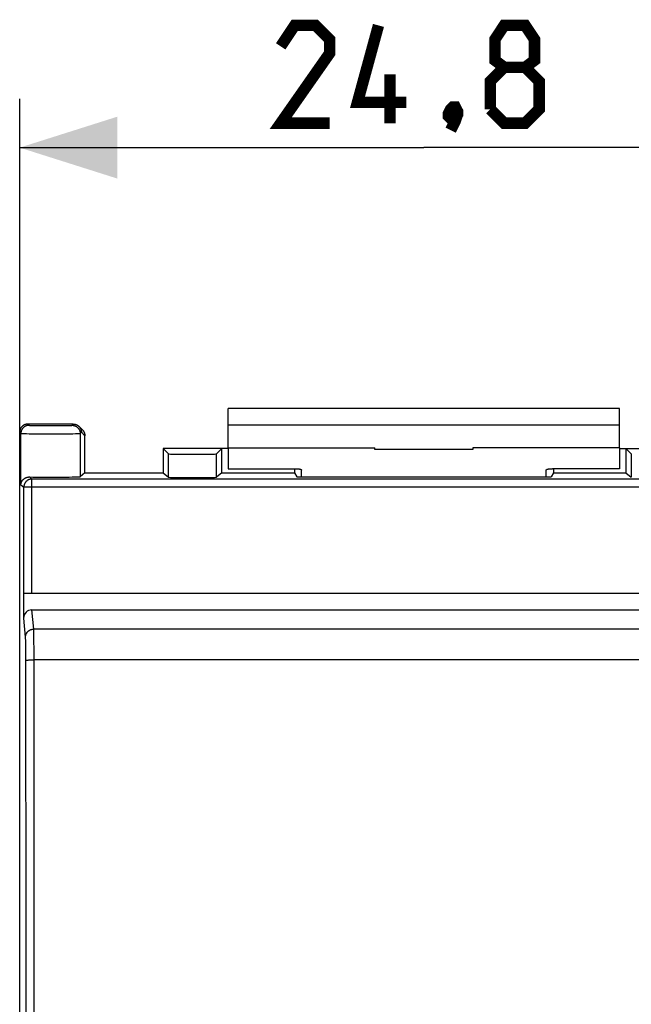
# Model space of a CAD drawing. Units: millimetres. Extents: x -76.1 to 23.2, y -24.5 to 46.4.
# Drawn here: x -13.7 to 5.1, y 6.2 to 36.4 of the extents above; entities that cross this region are included whole.
import ezdxf

# ---------------------------------------------------------------- set-up
doc = ezdxf.new("R2010")
doc.units = ezdxf.units.MM
doc.header["$LTSCALE"] = 16.335
doc.layers.get('0').update_dxf_attribs({"linetype": 'CONTINUOUS'})
for name, color, linetype in [('ASSI', 7, 'CONTINUOUS'), ('DRAFT', 7, 'CONTINUOUS'), ('RACCORDO', 7, 'CONTINUOUS')]:
    doc.layers.add(name, color=color, linetype=linetype)
doc.styles.get("Standard").update_dxf_attribs({"font": 'txt', "width": 0.8})
doc.dimstyles.new('DIMSTYLE_1', dxfattribs={"dimtxt": 3, "dimasz": 3, "dimexe": 0.18, "dimexo": 0.0625, "dimgap": 0.09, "dimtad": 1, "dimdsep": 46, "dimtxsty": 'STANDARD', "dimblk": '_FILLED', "dimblk1": '_FILLED', "dimblk2": '_FILLED', "dimcen": 0.09, "dimadec": 0, "dimazin": 0, "dimtfac": 1, "dimtofl": 0, "dimtmove": 0, "dimatfit": 3, "dimldrblk": '_FILLED', "dimfxl": 1, "dimtolj": 1, "dimarcsym": 0})

# ---------------------------------------------------------------- blocks, each defined once
blk = doc.blocks.new('_FILLED')
at = {"color": 0, "linetype": 'BYBLOCK'}
blk.add_solid([(0, 0), (-1, 0.317), (-1, -0.317)], dxfattribs=at)
blk = doc.blocks.new('*D0')
at = {"color": 7, "linetype": 'CONTINUOUS'}
for p, q in [((-13.7, 16.737), (-13.7, 33.982)), ((11.1, 16.737), (11.1, 33.982)), ((-13.7, 32.482), (-1.3, 32.482)), ((11.1, 32.482), (-1.3, 32.482))]:
    blk.add_line(p, q, dxfattribs=at)
at = {"color": 7, "linetype": 'CONTINUOUS', "xscale": 3, "yscale": 3, "zscale": 3, "rotation": 180}
blk.add_blockref('_FILLED', (-13.7, 32.482), dxfattribs=at)
at = {"color": 7, "linetype": 'CONTINUOUS', "xscale": 3, "yscale": 3, "zscale": 3}
blk.add_blockref('_FILLED', (11.1, 32.482), dxfattribs=at)

msp = doc.modelspace()

# ---------------------------------------------------------------- linework, layer by layer
at = {"color": 7, "linetype": 'CONTINUOUS'}
for p, q in [((-7.3, 23.268), (-7.3, 24.482)), ((4.7, 24.482), (-7.3, 24.482)), ((4.7, 23.268), (4.7, 24.482)), ((-7.3, 23.268), (-7.3, 22.632)), ((-7.3, 23.268), (-2.8, 23.268)), ((-2.8, 23.218), (-2.8, 23.268)), ((0.2, 23.268), (0.2, 23.218)), ((4.7, 23.268), (0.2, 23.268)), ((4.7, 23.268), (4.7, 22.632)), ((0.2, 23.218), (-2.8, 23.218))]:
    msp.add_line(p, q, dxfattribs=at)
at = {"color": 253, "linetype": 'CONTINUOUS'}
msp.add_line((4.7, 23.965), (-7.3, 23.965), dxfattribs=at)
at = {"color": 7, "linetype": 'CONTINUOUS', "const_width": 0.35}
for points in [[(-4.193, 33.232), (-5.693, 33.232), (-4.193, 35.375), (-4.193, 35.804), (-4.621, 36.232), (-5.264, 36.232), (-5.693, 35.589)], [(-1.836, 33.875), (-3.336, 33.875), (-2.693, 36.232)], [(1.164, 34.946), (0.879, 35.161), (0.879, 35.804), (1.164, 36.232), (1.807, 36.232), (2.093, 35.804), (2.093, 35.161), (1.807, 34.946), (2.236, 34.518), (2.236, 33.661), (1.807, 33.232), (1.164, 33.232), (0.736, 33.661)], [(0.736, 33.661), (0.736, 34.518), (1.164, 34.946), (1.807, 34.946)], [(-2.336, 33.232), (-2.336, 34.732)], [(-0.336, 33.732), (-0.264, 33.589), (-0.264, 33.518), (-0.407, 33.375), (-0.479, 33.375), (-0.55, 33.446), (-0.55, 33.518), (-0.479, 33.661), (-0.407, 33.732), (-0.336, 33.732)], [(-0.264, 33.518), (-0.336, 33.304), (-0.479, 33.018)]]:
    msp.add_lwpolyline(points, dxfattribs=at)
at = {"layer": 'ASSI', "color": 253, "linetype": 'CONTINUOUS'}
for p, q in [((-13.45, 24), (-13.413, 23.963)), ((-13.366, 23.959), (-13.351, 23.959)), ((-13.351, 23.959), (-13.335, 23.958)), ((-13.335, 23.958), (-13.306, 23.957)), ((-13.306, 23.957), (-13.263, 23.956)), ((-13.263, 23.956), (-13.213, 23.955)), ((-13.213, 23.955), (-13.127, 23.954)), ((-13.127, 23.954), (-13.014, 23.953)), ((-13.014, 23.953), (-12.854, 23.952)), ((-12.854, 23.952), (-12.689, 23.952)), ((-12.689, 23.952), (-12.527, 23.953)), ((-12.527, 23.953), (-12.395, 23.954)), ((-12.395, 23.954), (-12.307, 23.955)), ((-12.307, 23.955), (-12.244, 23.956)), ((-12.244, 23.956), (-12.2, 23.957)), ((-12.2, 23.957), (-12.172, 23.958)), ((-12.172, 23.958), (-12.155, 23.959)), ((-12.155, 23.959), (-12.141, 23.959)), ((-12.141, 23.959), (-12.128, 23.96)), ((-12.093, 23.963), (-12.056, 24)), ((-13.7, 23.75), (-13.663, 23.713)), ((-13.663, 22.135), (-13.663, 23.713)), ((-13.616, 23.71), (-13.598, 23.709)), ((-13.598, 23.709), (-13.578, 23.709)), ((-13.578, 23.709), (-13.543, 23.708)), ((-13.543, 23.708), (-13.487, 23.707)), ((-13.487, 23.707), (-13.405, 23.705)), ((-13.405, 23.705), (-13.247, 23.704)), ((-13.247, 23.704), (-13.017, 23.702)), ((-13.017, 23.702), (-12.715, 23.702)), ((-12.715, 23.702), (-12.417, 23.703)), ((-12.417, 23.703), (-12.197, 23.704)), ((-12.197, 23.704), (-12.067, 23.706)), ((-12.067, 23.706), (-11.991, 23.707)), ((-11.991, 23.707), (-11.94, 23.708)), ((-11.94, 23.708), (-11.908, 23.709)), ((-11.908, 23.709), (-11.891, 23.71)), ((-11.891, 23.71), (-11.876, 23.71)), ((-11.843, 23.713), (-11.807, 23.75)), ((-11.843, 23.713), (-11.843, 22.385)), ((-11.807, 23.75), (-11.7, 23.643)), ((-9.136, 22.369), (-9.136, 23.086)), ((-7.664, 22.369), (-7.664, 23.086)), ((5.064, 23.086), (5.064, 22.369)), ((-13.402, 22.377), (-13.323, 22.314)), ((-13.663, 22.135), (-13.573, 22.064)), ((-13.573, 18.8), (-13.573, 22.064)), ((10.973, 22.064), (-13.573, 22.064)), ((-13.323, 18.8), (-13.323, 22.314)), ((10.723, 22.314), (-13.323, 22.314)), ((-13.27, 17.71), (-13.329, 18.3)), ((-13.52, 17.464), (-13.578, 18.047)), ((10.67, 17.71), (-13.27, 17.71)), ((-13.268, 17.67), (-13.269, 17.686)), ((-13.267, 17.652), (-13.268, 17.67)), ((-13.265, 17.551), (-13.266, 17.606)), ((-13.264, 17.469), (-13.265, 17.551)), ((-13.518, 17.427), (-13.518, 17.44)), ((-13.516, 17.376), (-13.517, 17.404)), ((-13.515, 17.345), (-13.516, 17.376)), ((-13.514, 17.296), (-13.515, 17.345)), ((-13.513, 17.226), (-13.514, 17.296)), ((-13.511, 17.114), (-13.513, 17.226)), ((-13.262, 17.332), (-13.264, 17.469)), ((-13.26, 17.101), (-13.262, 17.332)), ((-13.51, 16.97), (-13.511, 17.114)), ((-13.509, 16.795), (-13.51, 16.97)), ((-13.259, 16.792), (-13.26, 17.101)), ((-13.508, 14.274), (-13.509, 16.795)), ((-13.464, 16.761), (-13.451, 16.761)), ((-13.451, 16.761), (-13.438, 16.762)), ((-13.438, 16.762), (-13.424, 16.763)), ((-13.424, 16.763), (-13.408, 16.763)), ((-13.408, 16.763), (-13.392, 16.763)), ((-13.392, 16.763), (-13.365, 16.764)), ((-13.365, 16.764), (-13.338, 16.765)), ((-13.338, 16.765), (-13.309, 16.765)), ((-13.309, 16.765), (-13.279, 16.765)), ((10.659, 16.765), (-13.279, 16.765)), ((-13.258, 14.282), (-13.259, 16.792)), ((-13.506, 10.551), (-13.508, 14.274)), ((-13.256, 10.557), (-13.258, 14.282)), ((-13.504, 5.586), (-13.506, 10.551)), ((-13.254, 5.59), (-13.256, 10.557))]:
    msp.add_line(p, q, dxfattribs=at)
at = {"layer": 'ASSI', "color": 7, "linetype": 'CONTINUOUS'}
for p, q in [((-12.056, 24), (-13.45, 24)), ((-11.88, 23.927), (-11.773, 23.82)), ((-13.7, -23.75), (-13.7, 23.75)), ((-11.7, 22.5), (-11.7, 23.644)), ((-9.3, 23.25), (-9.3, 22.5)), ((-9.136, 23.086), (-9.3, 23.25)), ((-7.3, 23.25), (-9.3, 23.25)), ((-7.664, 23.086), (-7.5, 23.25)), ((-7.5, 22.5), (-7.5, 23.25)), ((4.7, 23.25), (6.7, 23.25)), ((4.9, 23.25), (4.9, 22.5)), ((5.064, 23.086), (4.9, 23.25)), ((-11.7, 22.5), (-11.843, 22.385)), ((-11.7, 22.5), (-9.3, 22.5)), ((-9.3, 22.5), (-9.136, 22.369)), ((-7.5, 22.5), (-7.664, 22.369)), ((-7.5, 22.5), (-5.272, 22.5)), ((-5.272, 22.632), (-5.272, 22.5)), ((-5.272, 22.5), (-5.2, 22.384)), ((-5.2, 22.384), (2.6, 22.384)), ((2.672, 22.5), (2.6, 22.384)), ((2.672, 22.632), (2.672, 22.5)), ((2.672, 22.5), (4.9, 22.5)), ((4.9, 22.5), (5.064, 22.369)), ((-13.578, 18.047), (-13.578, 18.8)), ((10.973, 18.8), (-13.573, 18.8)), ((-13.329, 18.3), (10.729, 18.3))]:
    msp.add_line(p, q, dxfattribs=at)
for points in [[(-13.45, 24), (-13.459, 24), (-13.469, 23.999), (-13.478, 23.998), (-13.487, 23.997), (-13.497, 23.996), (-13.506, 23.994), (-13.515, 23.991), (-13.524, 23.989), (-13.533, 23.986), (-13.541, 23.983), (-13.55, 23.979), (-13.559, 23.975), (-13.567, 23.971), (-13.575, 23.967), (-13.583, 23.962), (-13.591, 23.957), (-13.598, 23.951), (-13.606, 23.945), (-13.613, 23.94), (-13.62, 23.933), (-13.627, 23.927), (-13.633, 23.92), (-13.64, 23.913), (-13.645, 23.906), (-13.651, 23.898), (-13.657, 23.891), (-13.662, 23.883), (-13.667, 23.875), (-13.671, 23.867), (-13.675, 23.859), (-13.679, 23.85), (-13.683, 23.841), (-13.686, 23.833), (-13.689, 23.824), (-13.691, 23.815), (-13.694, 23.806), (-13.696, 23.797), (-13.697, 23.787), (-13.698, 23.778), (-13.699, 23.769), (-13.7, 23.759), (-13.7, 23.75)], [(-12.056, 24), (-12.048, 24), (-12.04, 23.999), (-12.032, 23.999), (-12.024, 23.998), (-12.016, 23.997), (-12.008, 23.995), (-12, 23.993), (-11.992, 23.991), (-11.984, 23.989), (-11.976, 23.987), (-11.968, 23.984), (-11.961, 23.981), (-11.953, 23.978), (-11.946, 23.974), (-11.939, 23.97), (-11.932, 23.966), (-11.924, 23.962), (-11.918, 23.958), (-11.911, 23.953), (-11.904, 23.948), (-11.898, 23.943), (-11.892, 23.938), (-11.886, 23.932), (-11.88, 23.927)], [(-11.88, 23.927), (-11.874, 23.921), (-11.869, 23.915), (-11.863, 23.909), (-11.858, 23.902), (-11.853, 23.896), (-11.849, 23.889)], [(-11.849, 23.889), (-11.844, 23.882), (-11.84, 23.875), (-11.836, 23.868), (-11.832, 23.861), (-11.829, 23.853), (-11.826, 23.846), (-11.823, 23.838), (-11.82, 23.83), (-11.817, 23.823), (-11.815, 23.815), (-11.813, 23.807), (-11.811, 23.799), (-11.81, 23.791), (-11.809, 23.783), (-11.808, 23.774), (-11.807, 23.766), (-11.807, 23.758), (-11.807, 23.75)], [(-11.773, 23.82), (-11.768, 23.814), (-11.762, 23.808), (-11.757, 23.802), (-11.752, 23.796), (-11.747, 23.789), (-11.742, 23.782), (-11.738, 23.775), (-11.733, 23.768), (-11.73, 23.761), (-11.726, 23.754), (-11.722, 23.747), (-11.719, 23.739), (-11.716, 23.732), (-11.713, 23.724), (-11.711, 23.716), (-11.709, 23.708), (-11.707, 23.7), (-11.705, 23.692), (-11.703, 23.684), (-11.702, 23.676), (-11.701, 23.668), (-11.701, 23.66), (-11.7, 23.652), (-11.7, 23.643)], [(-13.663, 22.135), (-13.663, 22.143), (-13.662, 22.151), (-13.661, 22.159), (-13.66, 22.167), (-13.659, 22.175), (-13.657, 22.183), (-13.655, 22.191), (-13.653, 22.199), (-13.65, 22.206), (-13.647, 22.214), (-13.644, 22.222), (-13.641, 22.229), (-13.637, 22.237), (-13.633, 22.244), (-13.629, 22.252), (-13.624, 22.259), (-13.62, 22.266), (-13.614, 22.273), (-13.609, 22.28), (-13.603, 22.287), (-13.598, 22.293), (-13.591, 22.3), (-13.585, 22.306), (-13.578, 22.313), (-13.571, 22.319), (-13.563, 22.324), (-13.556, 22.33), (-13.548, 22.335), (-13.539, 22.34), (-13.531, 22.345), (-13.522, 22.35), (-13.512, 22.354), (-13.503, 22.358), (-13.493, 22.362), (-13.483, 22.365), (-13.472, 22.368), (-13.461, 22.371), (-13.45, 22.373), (-13.439, 22.375), (-13.427, 22.376), (-13.415, 22.377), (-13.402, 22.377)]]:
    msp.add_lwpolyline(points, dxfattribs=at)
at = {"layer": 'ASSI', "color": 253, "linetype": 'CONTINUOUS'}
for points in [[(-13.413, 23.963), (-13.423, 23.963), (-13.433, 23.962), (-13.443, 23.961), (-13.453, 23.96), (-13.463, 23.958), (-13.473, 23.956), (-13.483, 23.953), (-13.492, 23.95), (-13.502, 23.947), (-13.511, 23.943), (-13.52, 23.939), (-13.529, 23.935), (-13.538, 23.93), (-13.547, 23.925), (-13.555, 23.919), (-13.563, 23.913), (-13.571, 23.907), (-13.579, 23.9), (-13.586, 23.894), (-13.594, 23.886), (-13.6, 23.879), (-13.607, 23.871), (-13.613, 23.863), (-13.619, 23.855), (-13.625, 23.847), (-13.63, 23.838), (-13.635, 23.829), (-13.639, 23.82), (-13.643, 23.811), (-13.647, 23.802), (-13.65, 23.792), (-13.653, 23.783), (-13.656, 23.773), (-13.658, 23.763), (-13.66, 23.753), (-13.661, 23.743), (-13.662, 23.733), (-13.663, 23.723), (-13.663, 23.713)], [(-13.413, 23.963), (-13.413, 23.963), (-13.412, 23.963), (-13.41, 23.962), (-13.408, 23.962), (-13.405, 23.962), (-13.402, 23.961), (-13.398, 23.961), (-13.394, 23.961), (-13.39, 23.96), (-13.384, 23.96), (-13.379, 23.96), (-13.366, 23.959)], [(-12.128, 23.96), (-12.122, 23.96), (-12.117, 23.96), (-12.112, 23.961), (-12.108, 23.961), (-12.104, 23.961), (-12.101, 23.962), (-12.099, 23.962), (-12.096, 23.962), (-12.095, 23.963), (-12.094, 23.963), (-12.093, 23.963)], [(-12.093, 23.963), (-12.083, 23.963), (-12.073, 23.962), (-12.063, 23.961), (-12.053, 23.96), (-12.043, 23.958), (-12.033, 23.956), (-12.024, 23.953), (-12.014, 23.95), (-12.005, 23.947), (-11.995, 23.943), (-11.986, 23.939), (-11.977, 23.935), (-11.968, 23.93), (-11.96, 23.925), (-11.951, 23.919), (-11.943, 23.913), (-11.935, 23.907), (-11.927, 23.9), (-11.92, 23.894), (-11.913, 23.886), (-11.906, 23.879), (-11.9, 23.871), (-11.893, 23.863), (-11.888, 23.855), (-11.882, 23.847), (-11.877, 23.838), (-11.872, 23.829), (-11.867, 23.82), (-11.863, 23.811), (-11.859, 23.802), (-11.856, 23.792), (-11.853, 23.783), (-11.851, 23.773), (-11.848, 23.763), (-11.846, 23.753), (-11.845, 23.743), (-11.844, 23.733), (-11.843, 23.723), (-11.843, 23.713)], [(-13.663, 23.713), (-13.662, 23.713), (-13.661, 23.713), (-13.659, 23.712), (-13.656, 23.712), (-13.652, 23.712), (-13.648, 23.711), (-13.643, 23.711), (-13.637, 23.711), (-13.631, 23.71), (-13.616, 23.71)], [(-11.876, 23.71), (-11.869, 23.711), (-11.864, 23.711), (-11.859, 23.711), (-11.854, 23.712), (-11.851, 23.712), (-11.848, 23.712), (-11.846, 23.713), (-11.844, 23.713), (-11.843, 23.713)], [(-13.323, 22.314), (-13.333, 22.313), (-13.342, 22.313), (-13.351, 22.312), (-13.361, 22.311), (-13.37, 22.309), (-13.379, 22.307), (-13.388, 22.305), (-13.397, 22.302), (-13.406, 22.299), (-13.415, 22.296), (-13.423, 22.293), (-13.432, 22.289), (-13.44, 22.285), (-13.448, 22.28), (-13.456, 22.275), (-13.464, 22.27), (-13.472, 22.265), (-13.479, 22.259), (-13.486, 22.253), (-13.493, 22.247), (-13.5, 22.24), (-13.507, 22.234), (-13.513, 22.227), (-13.519, 22.219), (-13.525, 22.212), (-13.53, 22.204), (-13.535, 22.197), (-13.54, 22.189), (-13.544, 22.18), (-13.549, 22.172), (-13.553, 22.164), (-13.556, 22.155), (-13.559, 22.146), (-13.562, 22.137), (-13.565, 22.128), (-13.567, 22.119), (-13.569, 22.11), (-13.571, 22.101), (-13.572, 22.092), (-13.573, 22.082), (-13.573, 22.073), (-13.573, 22.064)], [(-13.52, 17.464), (-13.52, 17.474), (-13.519, 17.484), (-13.518, 17.494), (-13.517, 17.504), (-13.515, 17.513), (-13.513, 17.523), (-13.51, 17.533), (-13.507, 17.542), (-13.504, 17.551), (-13.5, 17.561), (-13.496, 17.57), (-13.491, 17.578), (-13.486, 17.587), (-13.481, 17.596), (-13.476, 17.604), (-13.47, 17.612), (-13.464, 17.62), (-13.457, 17.627), (-13.45, 17.635), (-13.443, 17.642), (-13.436, 17.648), (-13.428, 17.655), (-13.42, 17.661), (-13.412, 17.667), (-13.404, 17.672), (-13.395, 17.677), (-13.386, 17.682), (-13.377, 17.686), (-13.368, 17.691), (-13.359, 17.694), (-13.349, 17.698), (-13.34, 17.701), (-13.33, 17.703), (-13.32, 17.705), (-13.31, 17.707), (-13.3, 17.709), (-13.29, 17.71), (-13.28, 17.71), (-13.27, 17.71)], [(-13.269, 17.686), (-13.269, 17.693), (-13.269, 17.7), (-13.27, 17.705), (-13.27, 17.71)], [(-13.266, 17.606), (-13.267, 17.618), (-13.267, 17.652)], [(-13.518, 17.44), (-13.519, 17.446), (-13.519, 17.451), (-13.519, 17.456), (-13.52, 17.46), (-13.52, 17.464)], [(-13.517, 17.404), (-13.517, 17.412), (-13.518, 17.427)], [(-13.509, 16.755), (-13.509, 16.756), (-13.508, 16.756), (-13.507, 16.756), (-13.505, 16.757), (-13.504, 16.757), (-13.501, 16.758), (-13.498, 16.758), (-13.495, 16.758), (-13.492, 16.759), (-13.488, 16.759), (-13.484, 16.759), (-13.479, 16.76), (-13.474, 16.76), (-13.469, 16.76), (-13.464, 16.761)]]:
    msp.add_lwpolyline(points, dxfattribs=at)
at = {"layer": 'ASSI', "color": 7, "linetype": 'CONTINUOUS'}
for centre, major_axis, ratio, start_param, end_param in [((-8.4, 23.087), (0.736, 0), 0.017455, -3.124139, -0.017453), ((-12.753, 22.386), (0.91, 0), 0.013964, -2.364937, -0.017453), ((-8.4, 22.369), (0.736, 0), 0.013964, -3.124139, -0.017453), ((-13.328, 18.046), (-0.025, 0.253), 0.984662, -0.097167, 1.470598)]:
    msp.add_ellipse(centre, major_axis=major_axis, ratio=ratio, start_param=start_param, end_param=end_param, dxfattribs=at)
at = {"layer": 'DRAFT', "color": 7, "linetype": 'CONTINUOUS'}
for p, q in [((-9.3, 23.25), (-9.3, 22.5)), ((-7.3, 23.25), (-9.3, 23.25)), ((-7.5, 22.5), (-7.5, 23.25)), ((4.7, 23.25), (6.7, 23.25)), ((4.9, 23.25), (4.9, 22.5)), ((-11.7, 22.5), (-9.3, 22.5)), ((-7.5, 22.5), (-5.272, 22.5)), ((-5.272, 22.632), (-5.272, 22.5)), ((-5.272, 22.5), (-5.2, 22.384)), ((-5.2, 22.384), (2.6, 22.384)), ((2.672, 22.5), (2.6, 22.384)), ((2.672, 22.632), (2.672, 22.5)), ((2.672, 22.5), (4.9, 22.5)), ((-13.7, -16.237), (-13.7, 16.237))]:
    msp.add_line(p, q, dxfattribs=at)
at = {"layer": 'RACCORDO', "color": 253, "linetype": 'CONTINUOUS'}
for p, q in [((-13.45, 24), (-13.413, 23.963)), ((-13.366, 23.959), (-13.351, 23.959)), ((-13.351, 23.959), (-13.335, 23.958)), ((-13.335, 23.958), (-13.306, 23.957)), ((-13.306, 23.957), (-13.263, 23.956)), ((-13.263, 23.956), (-13.213, 23.955)), ((-13.213, 23.955), (-13.127, 23.954)), ((-13.127, 23.954), (-13.014, 23.953)), ((-13.014, 23.953), (-12.854, 23.952)), ((-12.854, 23.952), (-12.689, 23.952)), ((-12.689, 23.952), (-12.527, 23.953)), ((-12.527, 23.953), (-12.395, 23.954)), ((-12.395, 23.954), (-12.307, 23.955)), ((-12.307, 23.955), (-12.244, 23.956)), ((-12.244, 23.956), (-12.2, 23.957)), ((-12.2, 23.957), (-12.172, 23.958)), ((-12.172, 23.958), (-12.155, 23.959)), ((-12.155, 23.959), (-12.141, 23.959)), ((-12.141, 23.959), (-12.128, 23.96)), ((-12.093, 23.963), (-12.056, 24)), ((-13.7, 23.75), (-13.663, 23.713)), ((-13.663, 22.135), (-13.663, 23.713)), ((-13.616, 23.71), (-13.598, 23.709)), ((-13.598, 23.709), (-13.578, 23.709)), ((-13.578, 23.709), (-13.543, 23.708)), ((-13.543, 23.708), (-13.487, 23.707)), ((-13.487, 23.707), (-13.405, 23.705)), ((-13.405, 23.705), (-13.247, 23.704)), ((-13.247, 23.704), (-13.017, 23.702)), ((-13.017, 23.702), (-12.715, 23.702)), ((-12.715, 23.702), (-12.417, 23.703)), ((-12.417, 23.703), (-12.197, 23.704)), ((-12.197, 23.704), (-12.067, 23.706)), ((-12.067, 23.706), (-11.991, 23.707)), ((-11.991, 23.707), (-11.94, 23.708)), ((-11.94, 23.708), (-11.908, 23.709)), ((-11.908, 23.709), (-11.891, 23.71)), ((-11.891, 23.71), (-11.876, 23.71)), ((-11.843, 23.713), (-11.807, 23.75)), ((-11.843, 23.713), (-11.843, 22.385)), ((-11.807, 23.75), (-11.7, 23.643)), ((-9.136, 22.369), (-9.136, 23.086)), ((-7.664, 22.369), (-7.664, 23.086)), ((5.064, 23.086), (5.064, 22.369)), ((-13.402, 22.377), (-13.323, 22.314)), ((-13.663, 22.135), (-13.573, 22.064)), ((-13.573, 18.8), (-13.573, 22.064)), ((10.973, 22.064), (-13.573, 22.064)), ((-13.323, 18.8), (-13.323, 22.314)), ((10.723, 22.314), (-13.323, 22.314)), ((-13.27, 17.71), (-13.329, 18.3)), ((-13.52, 17.464), (-13.578, 18.047)), ((10.67, 17.71), (-13.27, 17.71)), ((-13.268, 17.67), (-13.269, 17.686)), ((-13.267, 17.652), (-13.268, 17.67)), ((-13.265, 17.551), (-13.266, 17.606)), ((-13.264, 17.469), (-13.265, 17.551)), ((-13.518, 17.427), (-13.518, 17.44)), ((-13.516, 17.376), (-13.517, 17.404)), ((-13.515, 17.345), (-13.516, 17.376)), ((-13.514, 17.296), (-13.515, 17.345)), ((-13.513, 17.226), (-13.514, 17.296)), ((-13.511, 17.114), (-13.513, 17.226)), ((-13.262, 17.332), (-13.264, 17.469)), ((-13.26, 17.101), (-13.262, 17.332)), ((-13.51, 16.97), (-13.511, 17.114)), ((-13.509, 16.795), (-13.51, 16.97)), ((-13.259, 16.792), (-13.26, 17.101)), ((-13.508, 14.274), (-13.509, 16.795)), ((-13.464, 16.761), (-13.451, 16.761)), ((-13.451, 16.761), (-13.438, 16.762)), ((-13.438, 16.762), (-13.424, 16.763)), ((-13.424, 16.763), (-13.408, 16.763)), ((-13.408, 16.763), (-13.392, 16.763)), ((-13.392, 16.763), (-13.365, 16.764)), ((-13.365, 16.764), (-13.338, 16.765)), ((-13.338, 16.765), (-13.309, 16.765)), ((-13.309, 16.765), (-13.279, 16.765)), ((10.659, 16.765), (-13.279, 16.765)), ((-13.258, 14.282), (-13.259, 16.792)), ((-13.506, 10.551), (-13.508, 14.274)), ((-13.256, 10.557), (-13.258, 14.282)), ((-13.504, 5.586), (-13.506, 10.551)), ((-13.254, 5.59), (-13.256, 10.557))]:
    msp.add_line(p, q, dxfattribs=at)
at = {"layer": 'RACCORDO', "color": 7, "linetype": 'CONTINUOUS'}
for p, q in [((-12.056, 24), (-13.45, 24)), ((-11.88, 23.927), (-11.773, 23.82)), ((-13.7, 16.237), (-13.7, 23.75)), ((-11.7, 22.5), (-11.7, 23.644)), ((-9.136, 23.086), (-9.3, 23.25)), ((-7.664, 23.086), (-7.5, 23.25)), ((5.064, 23.086), (4.9, 23.25)), ((-11.7, 22.5), (-11.843, 22.385)), ((-9.3, 22.5), (-9.136, 22.369)), ((-7.5, 22.5), (-7.664, 22.369)), ((-7.3, 22.632), (-5.25, 22.632)), ((-5.05, 22.384), (-5.05, 22.589)), ((2.45, 22.384), (2.45, 22.589)), ((4.7, 22.632), (2.65, 22.632)), ((4.9, 22.5), (5.064, 22.369)), ((-13.578, 18.047), (-13.578, 18.8)), ((10.973, 18.8), (-13.573, 18.8)), ((-13.329, 18.3), (10.729, 18.3))]:
    msp.add_line(p, q, dxfattribs=at)
for points in [[(-13.45, 24), (-13.459, 24), (-13.469, 23.999), (-13.478, 23.998), (-13.487, 23.997), (-13.497, 23.996), (-13.506, 23.994), (-13.515, 23.991), (-13.524, 23.989), (-13.533, 23.986), (-13.541, 23.983), (-13.55, 23.979), (-13.559, 23.975), (-13.567, 23.971), (-13.575, 23.967), (-13.583, 23.962), (-13.591, 23.957), (-13.598, 23.951), (-13.606, 23.945), (-13.613, 23.94), (-13.62, 23.933), (-13.627, 23.927), (-13.633, 23.92), (-13.64, 23.913), (-13.645, 23.906), (-13.651, 23.898), (-13.657, 23.891), (-13.662, 23.883), (-13.667, 23.875), (-13.671, 23.867), (-13.675, 23.859), (-13.679, 23.85), (-13.683, 23.841), (-13.686, 23.833), (-13.689, 23.824), (-13.691, 23.815), (-13.694, 23.806), (-13.696, 23.797), (-13.697, 23.787), (-13.698, 23.778), (-13.699, 23.769), (-13.7, 23.759), (-13.7, 23.75)], [(-12.056, 24), (-12.048, 24), (-12.04, 23.999), (-12.032, 23.999), (-12.024, 23.998), (-12.016, 23.997), (-12.008, 23.995), (-12, 23.993), (-11.992, 23.991), (-11.984, 23.989), (-11.976, 23.987), (-11.968, 23.984), (-11.961, 23.981), (-11.953, 23.978), (-11.946, 23.974), (-11.939, 23.97), (-11.932, 23.966), (-11.924, 23.962), (-11.918, 23.958), (-11.911, 23.953), (-11.904, 23.948), (-11.898, 23.943), (-11.892, 23.938), (-11.886, 23.932), (-11.88, 23.927)], [(-11.88, 23.927), (-11.874, 23.921), (-11.869, 23.915), (-11.863, 23.909), (-11.858, 23.902), (-11.853, 23.896), (-11.849, 23.889), (-11.844, 23.882), (-11.84, 23.875), (-11.836, 23.868), (-11.832, 23.861), (-11.829, 23.853), (-11.826, 23.846), (-11.823, 23.838), (-11.82, 23.83), (-11.817, 23.823), (-11.815, 23.815), (-11.813, 23.807), (-11.811, 23.799), (-11.81, 23.791), (-11.809, 23.783), (-11.808, 23.774), (-11.807, 23.766), (-11.807, 23.758), (-11.807, 23.75)], [(-11.773, 23.82), (-11.768, 23.814), (-11.762, 23.808), (-11.757, 23.802), (-11.752, 23.796), (-11.747, 23.789), (-11.742, 23.782), (-11.738, 23.775), (-11.733, 23.768), (-11.73, 23.761), (-11.726, 23.754), (-11.722, 23.747), (-11.719, 23.739), (-11.716, 23.732), (-11.713, 23.724), (-11.711, 23.716), (-11.709, 23.708), (-11.707, 23.7), (-11.705, 23.692), (-11.703, 23.684), (-11.702, 23.676), (-11.701, 23.668), (-11.701, 23.66), (-11.7, 23.652), (-11.7, 23.643)], [(-13.663, 22.135), (-13.663, 22.143), (-13.662, 22.151), (-13.661, 22.159), (-13.66, 22.167), (-13.659, 22.175), (-13.657, 22.183), (-13.655, 22.191), (-13.653, 22.199), (-13.65, 22.206), (-13.647, 22.214), (-13.644, 22.222), (-13.641, 22.229), (-13.637, 22.237), (-13.633, 22.244), (-13.629, 22.252), (-13.624, 22.259), (-13.62, 22.266), (-13.614, 22.273), (-13.609, 22.28), (-13.603, 22.287), (-13.598, 22.293), (-13.591, 22.3), (-13.585, 22.306), (-13.578, 22.313), (-13.571, 22.319), (-13.563, 22.324), (-13.556, 22.33), (-13.548, 22.335), (-13.539, 22.34), (-13.531, 22.345), (-13.522, 22.35), (-13.512, 22.354), (-13.503, 22.358), (-13.493, 22.362), (-13.483, 22.365), (-13.472, 22.368), (-13.461, 22.371), (-13.45, 22.373), (-13.439, 22.375), (-13.427, 22.376), (-13.415, 22.377), (-13.402, 22.377)], [(-5.25, 22.632), (-5.237, 22.632), (-5.224, 22.632), (-5.211, 22.631), (-5.198, 22.631), (-5.186, 22.63), (-5.173, 22.629), (-5.162, 22.628), (-5.15, 22.627), (-5.139, 22.625), (-5.128, 22.623), (-5.118, 22.622), (-5.109, 22.62), (-5.1, 22.618), (-5.091, 22.615), (-5.084, 22.613), (-5.077, 22.611), (-5.071, 22.608), (-5.065, 22.606), (-5.061, 22.603), (-5.057, 22.6), (-5.054, 22.597), (-5.052, 22.595), (-5.05, 22.592), (-5.05, 22.589)], [(2.45, 22.589), (2.45, 22.592), (2.452, 22.595), (2.454, 22.597), (2.457, 22.6), (2.461, 22.603), (2.465, 22.606), (2.471, 22.608), (2.477, 22.611), (2.484, 22.613), (2.491, 22.615), (2.5, 22.618), (2.509, 22.62), (2.518, 22.622), (2.528, 22.623), (2.539, 22.625), (2.55, 22.627), (2.562, 22.628), (2.573, 22.629), (2.586, 22.63), (2.598, 22.631), (2.611, 22.631), (2.624, 22.632), (2.637, 22.632), (2.65, 22.632)]]:
    msp.add_lwpolyline(points, dxfattribs=at)
at = {"layer": 'RACCORDO', "color": 253, "linetype": 'CONTINUOUS'}
for points in [[(-13.413, 23.963), (-13.423, 23.963), (-13.433, 23.962), (-13.443, 23.961), (-13.453, 23.96), (-13.463, 23.958), (-13.473, 23.956), (-13.483, 23.953), (-13.492, 23.95), (-13.502, 23.947), (-13.511, 23.943), (-13.52, 23.939), (-13.529, 23.935), (-13.538, 23.93), (-13.547, 23.925), (-13.555, 23.919), (-13.563, 23.913), (-13.571, 23.907), (-13.579, 23.9), (-13.586, 23.894), (-13.594, 23.886), (-13.6, 23.879), (-13.607, 23.871), (-13.613, 23.863), (-13.619, 23.855), (-13.625, 23.847), (-13.63, 23.838), (-13.635, 23.829), (-13.639, 23.82), (-13.643, 23.811), (-13.647, 23.802), (-13.65, 23.792), (-13.653, 23.783), (-13.656, 23.773), (-13.658, 23.763), (-13.66, 23.753), (-13.661, 23.743), (-13.662, 23.733), (-13.663, 23.723), (-13.663, 23.713)], [(-13.413, 23.963), (-13.413, 23.963), (-13.412, 23.963), (-13.41, 23.962), (-13.408, 23.962), (-13.405, 23.962), (-13.402, 23.961), (-13.398, 23.961), (-13.394, 23.961), (-13.39, 23.96), (-13.384, 23.96), (-13.379, 23.96), (-13.366, 23.959)], [(-12.128, 23.96), (-12.122, 23.96), (-12.117, 23.96), (-12.112, 23.961), (-12.108, 23.961), (-12.104, 23.961), (-12.101, 23.962), (-12.099, 23.962), (-12.096, 23.962), (-12.095, 23.963), (-12.094, 23.963), (-12.093, 23.963)], [(-12.093, 23.963), (-12.083, 23.963), (-12.073, 23.962), (-12.063, 23.961), (-12.053, 23.96), (-12.043, 23.958), (-12.033, 23.956), (-12.024, 23.953), (-12.014, 23.95), (-12.005, 23.947), (-11.995, 23.943), (-11.986, 23.939), (-11.977, 23.935), (-11.968, 23.93), (-11.96, 23.925), (-11.951, 23.919), (-11.943, 23.913), (-11.935, 23.907), (-11.927, 23.9), (-11.92, 23.894), (-11.913, 23.886), (-11.906, 23.879), (-11.9, 23.871), (-11.893, 23.863), (-11.888, 23.855), (-11.882, 23.847), (-11.877, 23.838), (-11.872, 23.829), (-11.867, 23.82), (-11.863, 23.811), (-11.859, 23.802), (-11.856, 23.792), (-11.853, 23.783), (-11.851, 23.773), (-11.848, 23.763), (-11.846, 23.753), (-11.845, 23.743), (-11.844, 23.733), (-11.843, 23.723), (-11.843, 23.713)], [(-13.663, 23.713), (-13.662, 23.713), (-13.661, 23.713), (-13.659, 23.712), (-13.656, 23.712), (-13.652, 23.712), (-13.648, 23.711), (-13.643, 23.711), (-13.637, 23.711), (-13.631, 23.71), (-13.616, 23.71)], [(-11.876, 23.71), (-11.869, 23.711), (-11.864, 23.711), (-11.859, 23.711), (-11.854, 23.712), (-11.851, 23.712), (-11.848, 23.712), (-11.846, 23.713), (-11.844, 23.713), (-11.843, 23.713)], [(-13.323, 22.314), (-13.333, 22.313), (-13.342, 22.313), (-13.351, 22.312), (-13.361, 22.311), (-13.37, 22.309), (-13.379, 22.307), (-13.388, 22.305), (-13.397, 22.302), (-13.406, 22.299), (-13.415, 22.296), (-13.423, 22.293), (-13.432, 22.289), (-13.44, 22.285), (-13.448, 22.28), (-13.456, 22.275), (-13.464, 22.27), (-13.472, 22.265), (-13.479, 22.259), (-13.486, 22.253), (-13.493, 22.247), (-13.5, 22.24), (-13.507, 22.234), (-13.513, 22.227), (-13.519, 22.219), (-13.525, 22.212), (-13.53, 22.204), (-13.535, 22.197), (-13.54, 22.189), (-13.544, 22.18), (-13.549, 22.172), (-13.553, 22.164), (-13.556, 22.155), (-13.559, 22.146), (-13.562, 22.137), (-13.565, 22.128), (-13.567, 22.119), (-13.569, 22.11), (-13.571, 22.101), (-13.572, 22.092), (-13.573, 22.082), (-13.573, 22.073), (-13.573, 22.064)], [(-13.52, 17.464), (-13.52, 17.474), (-13.519, 17.484), (-13.518, 17.494), (-13.517, 17.504), (-13.515, 17.513), (-13.513, 17.523), (-13.51, 17.533), (-13.507, 17.542), (-13.504, 17.551), (-13.5, 17.561), (-13.496, 17.57), (-13.491, 17.578), (-13.486, 17.587), (-13.481, 17.596), (-13.476, 17.604), (-13.47, 17.612), (-13.464, 17.62), (-13.457, 17.627), (-13.45, 17.635), (-13.443, 17.642), (-13.436, 17.648), (-13.428, 17.655), (-13.42, 17.661), (-13.412, 17.667), (-13.404, 17.672), (-13.395, 17.677), (-13.386, 17.682), (-13.377, 17.686), (-13.368, 17.691), (-13.359, 17.694), (-13.349, 17.698), (-13.34, 17.701), (-13.33, 17.703), (-13.32, 17.705), (-13.31, 17.707), (-13.3, 17.709), (-13.29, 17.71), (-13.28, 17.71), (-13.27, 17.71)], [(-13.269, 17.686), (-13.269, 17.693), (-13.269, 17.7), (-13.27, 17.705), (-13.27, 17.71)], [(-13.266, 17.606), (-13.267, 17.618), (-13.267, 17.652)], [(-13.518, 17.44), (-13.519, 17.446), (-13.519, 17.451), (-13.519, 17.456), (-13.52, 17.46), (-13.52, 17.464)], [(-13.517, 17.404), (-13.517, 17.412), (-13.518, 17.427)], [(-13.509, 16.755), (-13.509, 16.756), (-13.508, 16.756), (-13.507, 16.756), (-13.505, 16.757), (-13.504, 16.757), (-13.501, 16.758), (-13.498, 16.758), (-13.495, 16.758), (-13.492, 16.759), (-13.488, 16.759), (-13.484, 16.759), (-13.479, 16.76), (-13.474, 16.76), (-13.469, 16.76), (-13.464, 16.761)]]:
    msp.add_lwpolyline(points, dxfattribs=at)
at = {"layer": 'RACCORDO', "color": 7, "linetype": 'CONTINUOUS'}
for centre, major_axis, ratio, start_param, end_param in [((-8.4, 23.087), (0.736, 0), 0.017455, -3.124139, -0.017453), ((-12.753, 22.386), (0.91, 0), 0.013964, -2.364937, -0.017453), ((-8.4, 22.369), (0.736, 0), 0.013964, -3.124139, -0.017453), ((-13.328, 18.046), (-0.025, 0.253), 0.984662, -0.097167, 1.470598)]:
    msp.add_ellipse(centre, major_axis=major_axis, ratio=ratio, start_param=start_param, end_param=end_param, dxfattribs=at)

# ---------------------------------------------------------------- dimensions: what is measured, and where the dimension line sits
at = {"color": 7, "linetype": 'CONTINUOUS'}
dim = msp.add_linear_dim(base=(11.1, 32.482), p1=(-13.7, 16.737), p2=(11.1, 16.737), dimstyle='DIMSTYLE_1', dxfattribs=at)
dim.commit()
dim.dimension.update_dxf_attribs({"geometry": '*D0', "text_midpoint": (-5.693, 33.232), "dimtype": 160})

doc.saveas('drawing.dxf')
